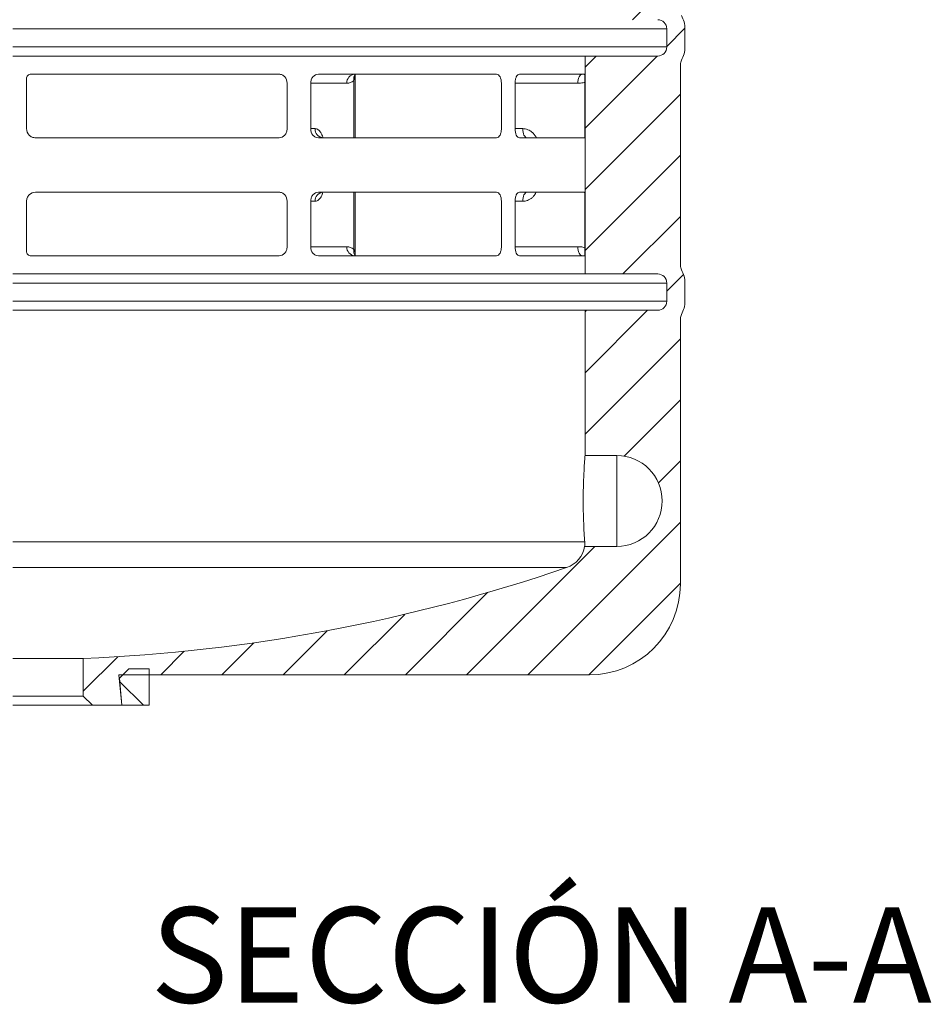
# Model space of a CAD drawing. Units: millimetres. Extents: x -35 to 451, y -507 to 165.
# Drawn here: x 351 to 451, y -154 to -45 of the extents above; entities that cross this region are included whole.
import ezdxf

# ---------------------------------------------------------------- set-up
doc = ezdxf.new("R2010")
doc.units = ezdxf.units.MM
doc.styles.add('SLDTEXTSTYLE0', font='TXT', dxfattribs={"width": 0.75})

msp = doc.modelspace()

# ---------------------------------------------------------------- hatches: boundary and pattern name
at = {"linetype": 'Continuous', "lineweight": 0}
h = msp.add_hatch(dxfattribs=at)
h.set_pattern_fill('ANSI31', scale=1.5, style=0)
h.set_pattern_definition([(44.99999999999999, (-97.82343940522196, -554.357176602686), (-3.367596045400932, 3.367596045400933), [])])
edge = h.paths.add_edge_path(flags=0)
edge.add_line((423.3899357644298, 67.77241319747623), (423.3899357644298, 96.97842071693225))
edge.add_arc((413.3899357644298, 96.9784207169323), 10, 0, 90)
edge.add_line((413.3899357644298, 106.9784207169323), (361.5399357644299, 106.9784207169323))
edge.add_line((361.5399357644299, 106.9784207169323), (361.8899357644298, 110.3359215243725))
edge.add_line((361.8899357644298, 110.3359215243726), (358.6399357644298, 110.3359215243726))
edge.add_line((358.6399357644298, 110.3359215243726), (357.6399357644298, 109.3359215243725))
edge.add_line((357.6399357644298, 109.3359215243726), (357.6399357644295, 105.1761129105613))
edge.add_arc((349.8899357644298, -82.66407847562743), 188, 71.07535558394801, 87.63740344262209, ccw=False)
edge.add_arc((409.8899357644298, 92.33592152437257), 2.999999999999988, 9.594068226858894, 71.0753555839479, ccw=False)
edge.add_line((412.8479756559797, 92.83592152437257), (416.3899357644298, 92.83592152437257))
edge.add_arc((416.3899357644298, 87.83592152437257), 5.000000000000004, -90.0000000000008, 89.9999999999992, ccw=False)
edge.add_line((416.3899357644298, 82.83592152437245), (412.8899357644298, 82.83592152437245))
edge.add_line((412.8899357644298, 82.83592152437245), (412.8899357644298, 66.83592152437251))
edge.add_line((412.8899357644298, 66.83592152437257), (420.8899357644298, 66.83592152437257))
edge.add_arc((420.8899357644298, 65.83592152437268), 1, -7.958078640513122e-13, 89.9999999999992, ccw=False)
edge.add_line((421.8899357644298, 65.83592152437268), (421.8899357644298, 63.83592152437262))
edge.add_arc((420.8899357644298, 63.83592152437257), 1, 270, 360, ccw=False)
edge.add_line((420.8899357644298, 62.83592152437268), (412.8899357644297, 62.83592152437268))
edge.add_line((412.8899357644298, 62.83592152437268), (412.8899357644298, 38.83592152437259))
edge.add_line((412.8899357644298, 38.83592152437257), (420.8899357644298, 38.83592152437257))
edge.add_arc((420.8899357644298, 37.83592152437257), 1, -7.958078640513122e-13, 89.9999999999992, ccw=False)
edge.add_line((421.8899357644298, 37.83592152437257), (421.8899357644298, 35.83592152437251))
edge.add_arc((420.8899357644298, 35.83592152437257), 1, 270, 360, ccw=False)
edge.add_line((420.8899357644298, 34.83592152437257), (412.8899357644297, 34.83592152437257))
edge.add_line((412.8899357644298, 34.83592152437257), (412.8899357644298, 10.83592152437257))
edge.add_line((412.8899357644298, 10.83592152437257), (420.8899357644298, 10.83592152437257))
edge.add_arc((420.8899357644298, 9.835921524372566), 1, -7.958078640513122e-13, 89.9999999999992, ccw=False)
edge.add_line((421.8899357644298, 9.835921524372566), (421.8899357644298, 7.835921524372594))
edge.add_arc((420.8899357644298, 7.835921524372566), 1, 270, 360, ccw=False)
edge.add_line((420.8899357644298, 6.835921524372566), (412.8899357644297, 6.835921524372566))
edge.add_line((412.8899357644298, 6.835921524372566), (412.8899357644298, -17.16407847562743))
edge.add_line((412.8899357644298, -17.16407847562743), (420.8899357644298, -17.16407847562743))
edge.add_arc((420.8899357644298, -18.16407847562732), 1, -7.958078640513122e-13, 89.9999999999992, ccw=False)
edge.add_line((421.8899357644298, -18.16407847562732), (421.8899357644298, -20.16407847562738))
edge.add_arc((420.8899357644298, -20.16407847562743), 1, 270, 360, ccw=False)
edge.add_line((420.8899357644298, -21.16407847562732), (412.8899357644297, -21.16407847562732))
edge.add_line((412.8899357644298, -21.16407847562732), (412.8899357644298, -45.16407847562741))
edge.add_line((412.8899357644298, -45.16407847562743), (420.8899357644298, -45.16407847562743))
edge.add_arc((420.8899357644298, -46.16407847562743), 1, -7.958078640513122e-13, 89.9999999999992, ccw=False)
edge.add_line((421.8899357644298, -46.16407847562743), (421.8899357644298, -48.16407847562749))
edge.add_arc((420.8899357644298, -48.16407847562743), 1, 270, 360, ccw=False)
edge.add_line((420.8899357644298, -49.16407847562743), (412.8899357644297, -49.16407847562743))
edge.add_line((412.8899357644298, -49.16407847562743), (412.8899357644298, -73.16407847562743))
edge.add_line((412.8899357644298, -73.16407847562743), (420.8899357644298, -73.16407847562743))
edge.add_arc((420.8899357644298, -74.16407847562743), 1, -7.958078640513122e-13, 89.9999999999992, ccw=False)
edge.add_line((421.8899357644298, -74.16407847562743), (421.8899357644298, -76.1640784756274))
edge.add_arc((420.8899357644298, -76.16407847562743), 1, 270, 360, ccw=False)
edge.add_line((420.8899357644298, -77.16407847562743), (412.8899357644297, -77.16407847562743))
edge.add_line((412.8899357644298, -77.16407847562743), (412.8899357644298, -93.16407847562738))
edge.add_line((412.8899357644298, -93.16407847562738), (416.3899357644298, -93.16407847562738))
edge.add_arc((416.3899357644298, -98.16407847562743), 5.000000000000004, -90.0000000000008, 89.9999999999992, ccw=False)
edge.add_line((416.3899357644298, -103.1640784756274), (412.8479756559797, -103.1640784756274))
edge.add_arc((409.8899357644298, -102.6640784756274), 2.999999999999988, 288.9246444160513, 350.4059317731403, ccw=False)
edge.add_arc((349.8899357644298, 72.33592152437257), 188, 272.3625965573772, 288.92464441605125, ccw=False)
edge.add_line((357.6399357644298, -115.5042698618162), (357.6399357644298, -119.6640784756274))
edge.add_line((357.6399357644298, -119.6640784756274), (358.6399357644298, -120.6640784756275))
edge.add_line((358.6399357644298, -120.6640784756274), (361.8899357644298, -120.6640784756274))
edge.add_line((361.8899357644298, -120.6640784756274), (361.5399357644297, -117.3065776681871))
edge.add_line((361.5399357644297, -117.3065776681871), (413.3899357644298, -117.3065776681871))
edge.add_arc((413.3899357644298, -107.3065776681872), 10, 270.0000000000008, 360.0000000000008)
edge.add_line((423.3899357644298, -107.3065776681872), (423.3899357644298, -78.10057014873115))
edge.add_arc((424.3899357644298, -78.10057014873115), 1, 151.0449756281415, 180, ccw=False)
edge.add_arc((420.8899357644298, -76.16407847562743), 3, 331.0449756281394, 360.0000000000008)
edge.add_line((423.8899357644298, -76.16407847562743), (423.8899357644298, -74.16407847562746))
edge.add_arc((420.8899357644298, -74.16407847562743), 3, 0, 28.95502437186146)
edge.add_arc((424.3899357644298, -72.22758680252377), 1, 180, 208.9550243718534, ccw=False)
edge.add_line((423.3899357644298, -72.22758680252377), (423.3899357644298, -50.10057014873112))
edge.add_arc((424.3899357644298, -50.10057014873109), 1, 151.0449756281415, 180, ccw=False)
edge.add_arc((420.8899357644298, -48.16407847562743), 3, 331.0449756281408, 360.0000000000008)
edge.add_line((423.8899357644298, -48.16407847562743), (423.8899357644298, -46.16407847562738))
edge.add_arc((420.8899357644298, -46.16407847562743), 3, 0, 28.95502437186003)
edge.add_arc((424.3899357644298, -44.22758680252377), 1, 180, 208.9550243718577, ccw=False)
edge.add_line((423.3899357644298, -44.22758680252377), (423.3899357644298, -22.10057014873121))
edge.add_arc((424.3899357644298, -22.10057014873121), 1, 151.0449756281415, 180, ccw=False)
edge.add_arc((420.8899357644298, -20.16407847562743), 3, 331.0449756281394, 360.0000000000008)
edge.add_line((423.8899357644298, -20.16407847562743), (423.8899357644298, -18.16407847562738))
edge.add_arc((420.8899357644298, -18.16407847562732), 3, 0, 28.95502437186003)
edge.add_arc((424.3899357644298, -16.22758680252377), 1, 180, 208.9550243718577, ccw=False)
edge.add_line((423.3899357644298, -16.22758680252377), (423.3899357644298, 5.899429851268792))
edge.add_arc((424.3899357644298, 5.899429851268906), 1, 151.0449756281415, 180, ccw=False)
edge.add_arc((420.8899357644298, 7.835921524372566), 3, 331.0449756281394, 360.0000000000008)
edge.add_line((423.8899357644298, 7.835921524372566), (423.8899357644298, 9.835921524372537))
edge.add_arc((420.8899357644298, 9.835921524372566), 3, 0, 28.95502437186146)
edge.add_arc((424.3899357644298, 11.77241319747634), 1, 180, 208.9550243718577, ccw=False)
edge.add_line((423.3899357644298, 11.77241319747634), (423.3899357644298, 33.89942985126899))
edge.add_arc((424.3899357644298, 33.89942985126891), 1, 151.0449756281415, 179.9999999999943, ccw=False)
edge.add_arc((420.8899357644298, 35.83592152437257), 3, 331.0449756281408, 360.0000000000008)
edge.add_line((423.8899357644298, 35.83592152437257), (423.8899357644298, 37.83592152437262))
edge.add_arc((420.8899357644298, 37.83592152437257), 3, 0, 28.95502437186146)
edge.add_arc((424.3899357644298, 39.77241319747634), 1, 180, 208.9550243718577, ccw=False)
edge.add_line((423.3899357644298, 39.77241319747634), (423.3899357644298, 61.89942985126891))
edge.add_arc((424.3899357644298, 61.89942985126891), 1, 151.0449756281458, 180, ccw=False)
edge.add_arc((420.8899357644298, 63.83592152437257), 3, 331.0449756281394, 360.0000000000008)
edge.add_line((423.8899357644298, 63.83592152437257), (423.8899357644298, 65.83592152437262))
edge.add_arc((420.8899357644298, 65.83592152437268), 3, 0, 28.95502437186003)
edge.add_arc((424.3899357644298, 67.77241319747623), 1, 180, 208.9550243718577, ccw=False)
h = msp.add_hatch(dxfattribs=at)
h.set_pattern_fill('ANSI31', scale=1.5, angle=90.0000000000002, style=0)
h.set_pattern_definition([(135.0000000000002, (-97.82343940522196, -554.357176602686), (-3.367596045400921, -3.367596045400944), [])])
h.paths.add_polyline_path([(361.6399357644298, -117.6640784756274), (361.8899357644298, -120.6640784756274), (364.8899357644298, -120.6640784756274), (364.8899357644298, -116.6640784756274), (362.6399357644298, -116.6640784756274)], flags=0)

# ---------------------------------------------------------------- linework, layer by layer
at = {"color": 7, "linetype": 'Continuous', "lineweight": 15}
for p, q in [((421.8899357644298, -46.16407847562743), (349.8899357644295, -46.16407847562743)), ((421.8899357644298, -48.16407847562743), (421.8899357644298, -46.16407847562743)), ((423.8899357644298, -46.16407847562743), (423.8899357644298, -48.16407847562743)), ((349.8899357644295, -48.16407847562743), (421.8899357644298, -48.16407847562743)), ((412.8899357644298, -49.16407847562743), (349.8899357644296, -49.16407847562743)), ((412.8899357644299, -73.16407847562743), (412.8899357644298, -49.16407847562743)), ((412.8899357644298, -49.16407847562743), (420.8899357644298, -49.16407847562743)), ((423.3899357644299, -50.10057014873109), (423.3899357644299, -72.22758680252377)), ((351.3899357644296, -57.16407847562743), (351.3899357644296, -51.66407847562743)), ((379.2000608961823, -51.16407847562743), (351.8899357644295, -51.16407847562743)), ((403.156561668827, -51.16407847562743), (383.5301879151045, -51.16407847562743)), ((387.4389738701061, -58.16407847562743), (387.4389738701061, -51.85445396713305)), ((412.8403130468575, -51.16407847562743), (405.656561668827, -51.16407847562743)), ((380.0819678215784, -57.16407847562743), (380.0819678215784, -52.16407847562743)), ((382.6800440329317, -57.16407847562743), (382.6800440329317, -52.16407847562743)), ((386.6669600023544, -52.16407847562743), (382.6800440329317, -52.16407847562743)), ((403.6840692711597, -57.16407847562743), (403.6840692711597, -52.16407847562743)), ((405.1840692711597, -57.16407847562743), (405.1840692711597, -52.16407847562743)), ((412.0896102957076, -52.16407847562743), (405.1840692711597, -52.16407847562743)), ((412.8720760900808, -57.16407847562743), (412.8720760900808, -52.16407847562743)), ((382.6800440329317, -57.16407847562743), (383.1645504872682, -57.16407847562743)), ((405.1840692711597, -57.16407847562743), (406.0232590666657, -57.16407847562743)), ((352.3899357644295, -58.16407847562743), (379.2000608961823, -58.16407847562743)), ((383.5301879151045, -58.16407847562743), (403.156561668827, -58.16407847562743)), ((405.656561668827, -58.16407847562743), (412.8403130468575, -58.16407847562743)), ((352.3899357644295, -64.16407847562743), (379.2000608961823, -64.16407847562743)), ((383.5301879151045, -64.16407847562743), (403.156561668827, -64.16407847562743)), ((387.4389738701061, -70.47370298412181), (387.4389738701061, -64.16407847562743)), ((405.656561668827, -64.16407847562743), (412.8403130468575, -64.16407847562743)), ((351.3899357644296, -70.66407847562743), (351.3899357644296, -65.16407847562732)), ((380.0819678215784, -70.16407847562743), (380.0819678215784, -65.16407847562732)), ((382.6800440329317, -70.16407847562743), (382.6800440329317, -65.16407847562732)), ((383.1645504872682, -65.16407847562732), (382.6800440329317, -65.16407847562732)), ((403.6840692711597, -70.16407847562743), (403.6840692711597, -65.16407847562732)), ((405.1840692711597, -70.16407847562743), (405.1840692711597, -65.16407847562732)), ((406.0232590666657, -65.16407847562732), (405.1840692711597, -65.16407847562732)), ((412.8720760900808, -70.16407847562743), (412.8720760900808, -65.16407847562732)), ((382.6800440329317, -70.16407847562743), (386.6669600023544, -70.16407847562743)), ((405.1840692711597, -70.16407847562743), (412.0896102957076, -70.16407847562743)), ((379.2000608961823, -71.16407847562743), (351.8899357644295, -71.16407847562743)), ((403.156561668827, -71.16407847562743), (383.5301879151045, -71.16407847562743)), ((412.8403130468575, -71.16407847562743), (405.656561668827, -71.16407847562743)), ((412.8899357644299, -73.16407847562743), (349.8899357644296, -73.16407847562743)), ((412.8899357644299, -73.16407847562743), (420.8899357644298, -73.16407847562743)), ((421.8899357644298, -74.16407847562743), (349.8899357644295, -74.16407847562743)), ((421.8899357644298, -76.16407847562743), (421.8899357644298, -74.16407847562743)), ((423.8899357644298, -74.16407847562743), (423.8899357644298, -76.16407847562743)), ((349.8899357644295, -76.16407847562743), (421.8899357644298, -76.16407847562743)), ((412.8899357644298, -77.16407847562743), (349.8899357644296, -77.16407847562743)), ((412.8899357644299, -93.16407847562738), (412.8899357644298, -77.16407847562743)), ((412.8899357644298, -77.16407847562743), (420.8899357644298, -77.16407847562743)), ((423.3899357644299, -78.10057014873115), (423.3899357644299, -107.3065776681872)), ((416.3899357644298, -93.16407847562738), (412.8899357644299, -93.16407847562738)), ((416.3899357644298, -103.1640784756274), (416.3899357644298, -93.16407847562738)), ((349.8899357644293, -102.6640784756274), (412.8522260658475, -102.6640784756274)), ((412.8479756559797, -103.1640784756274), (416.3899357644298, -103.1640784756274)), ((349.8899357644293, -105.5019163134652), (410.8629087374027, -105.5019163134652)), ((349.8899357644298, -115.5042698618162), (357.6399357644298, -115.5042698618162)), ((357.6399357644298, -119.6640784756274), (357.6399357644298, -115.5042698618162)), ((362.6399357644298, -116.6640784756274), (361.6399357644298, -117.6640784756274)), ((364.8899357644298, -116.6640784756274), (362.6399357644298, -116.6640784756274)), ((364.8899357644298, -120.6640784756274), (364.8899357644298, -116.6640784756274)), ((361.5399357644299, -117.3065776681871), (361.8899357644298, -120.6640784756274)), ((413.3899357644298, -117.3065776681871), (361.5399357644299, -117.3065776681871)), ((361.6399357644298, -117.6640784756274), (361.5772031516265, -117.6640784756274)), ((361.6399357644298, -117.6640784756274), (361.8899357644298, -120.6640784756274)), ((349.8899357644298, -119.6640784756274), (357.6399357644298, -119.6640784756274)), ((357.6399357644298, -119.6640784756274), (358.6399357644298, -120.6640784756274)), ((358.6399357644298, -120.6640784756274), (349.8899357644298, -120.6640784756274)), ((361.8899357644298, -120.6640784756274), (358.6399357644298, -120.6640784756274)), ((361.8899357644298, -120.6640784756274), (364.8899357644298, -120.6640784756274))]:
    msp.add_line(p, q, dxfattribs=at)
at = {"color": 7, "linetype": 'Continuous', "lineweight": 15, "flags": 128}
for points in [[(412.5896102957076, -51.16407847562743), (412.4920651346997, -51.18329319522422), (412.3982685795252, -51.24019894311613), (412.3118251791979, -51.33260886332482), (412.2360569051144, -51.45697169444082), (412.1738754895564, -51.60850824260774), (412.127670529452, -51.78139504326231), (412.0992176555061, -51.96898815361135), (412.0896102957076, -52.16407847562743)], [(406.0232590666657, -57.16407847562743), (406.0328664264641, -57.35916879764363), (406.0613193004101, -57.5467619079925), (406.1075242605144, -57.71964870864701), (406.1697056760723, -57.87118525681399), (406.2454739501558, -57.99554808792993), (406.3319173504831, -58.08795800813874), (406.4257139056576, -58.14486375603065), (406.5232590666657, -58.16407847562743)], [(406.5232590666657, -64.16407847562743), (406.4257139056576, -64.18329319522417), (406.3319173504831, -64.24019894311618), (406.2454739501559, -64.33260886332482), (406.1697056760723, -64.45697169444088), (406.1075242605144, -64.6085082426078), (406.0613193004101, -64.78139504326236), (406.0328664264641, -64.96898815361124), (406.0232590666657, -65.16407847562732)], [(412.5896102957076, -71.16407847562743), (412.4920651346997, -71.14486375603065), (412.3982685795252, -71.08795800813868), (412.3118251791979, -70.99554808792999), (412.2360569051144, -70.87118525681399), (412.1738754895564, -70.71964870864701), (412.127670529452, -70.5467619079925), (412.0992176555061, -70.35916879764352), (412.0896102957076, -70.16407847562743)]]:
    msp.add_lwpolyline(points, dxfattribs=at)
at = {"color": 7, "linetype": 'Continuous', "lineweight": 15}
for centre, radius, start, end in [((420.8899357644298, -46.16407847562743), 0.9999999999999432, 0, 90), ((420.8899357644298, -46.16407847562743), 3, 0, 28.95502437185864), ((420.8899357644298, -48.16407847562743), 0.9999999999999432, 270.0000000000008, 0), ((420.8899357644298, -48.16407847562743), 3, 331.0449756281415, 0), ((424.3899357644298, -50.10057014873109), 0.9999999999999694, 151.0449756281393, 180), ((387.6051541897874, -52.10157847562755), 0.9402736746998075, 94.40194965226753, 183.8112610494569), ((388.212501311397, -51.65875807060115), 0.7978982305717088, 141.2967162298933, 194.1974495356467), ((384.1027446747013, -57.22657847562749), 0.9402736746996734, 176.1887389505343, 265.5980503477325), ((384.1027446747013, -65.10157847562749), 0.9402736746998075, 94.40194965226753, 183.8112610494526), ((387.6051541897876, -70.22657847562726), 0.9402736746999055, 176.1887389505452, 265.5980503477232), ((388.2118175753766, -70.66939580032812), 0.7972346399216103, 165.7907130791689, 218.9880605178613), ((424.3899357644298, -72.22758680252377), 0.9999999999999432, 180, 208.9550243718561), ((420.8899357644298, -74.16407847562743), 1.000000000000028, 0, 90), ((420.8899357644298, -74.16407847562743), 3.000000000000023, 0, 28.9550243718608), ((420.8899357644298, -76.16407847562743), 1.000000000000028, 270.0000000000008, 0), ((420.8899357644298, -76.16407847562743), 3.000000000000023, 331.0449756281394, 0), ((424.3899357644298, -78.10057014873115), 0.9999999999999694, 151.0449756281393, 180), ((416.3899357644298, -98.16407847562743), 5.000000000000057, 270.0000000000008, 90), ((409.8899357644299, -102.6640784756274), 2.999999999999975, 288.9246444160509, 350.4059317731417), ((349.8899357644298, 72.33592152437257), 188.0000000000001, 272.362596557378, 288.924644416052), ((413.3899357644298, -107.3065776681872), 10.00000000000011, 270.0000000000008, 0)]:
    msp.add_arc(centre, radius, start, end, dxfattribs=at)
for points, knots in [([(351.3899357644296, -51.66407847562743), (351.3899357644296, -51.53199730065251), (351.4441088730268, -51.40284359745442), (351.6284833915113, -51.21837909783198), (351.757922604929, -51.16407847562743), (351.8899357644295, -51.16407847562743)], [0, 0, 0, 0, 0.5, 0.5, 1, 1, 1, 1]), ([(379.2000608961823, -51.16407847562743), (379.3169846564386, -51.16407847562743), (379.4315166531794, -51.19002959129944), (379.6452216472671, -51.29025397621081), (379.7429415143695, -51.364431959569), (379.9865949516321, -51.64093743678194), (380.0819678215784, -51.89989468385568), (380.0819678215784, -52.16407847562743)], [0, 0, 0, 0, 0.2499999999999979, 0.2499999999999979, 0.4999999999999958, 0.4999999999999958, 1, 1, 1, 1]), ([(382.6800440329317, -52.16407847562743), (382.6800440329317, -52.03198763065757), (382.7022550172842, -51.90237271119327), (382.7878823454431, -51.66023718429869), (382.8512215831971, -51.54933821451039), (383.0868155881492, -51.2726455872205), (383.3068249105621, -51.16407847562743), (383.5301879151045, -51.16407847562743)], [0, 0, 0, 0, 0.249999999999998, 0.249999999999998, 0.499999999999996, 0.499999999999996, 1, 1, 1, 1]), ([(387.4389738701061, -51.85445396713305), (387.3160888610519, -51.9571590019076), (387.1886522262027, -52.03468555223378), (386.9310813663657, -52.13776976925305), (386.8001430167905, -52.16407847562743), (386.6669600023544, -52.16407847562743)], [0, 0, 0, 0, 0.5, 0.5, 1, 1, 1, 1]), ([(387.5599485704465, -51.25462368275225), (387.5632722644943, -51.33404024573923), (387.5724150494107, -51.55249854658115), (387.4908728672071, -51.73701508074498), (387.4389738701061, -51.85445396713305)], [0, 0, 0, 0, 0.3635319082904924, 0.9999999999999999, 0.9999999999999999, 0.9999999999999999, 0.9999999999999999]), ([(387.5734244430828, -51.25480483135198), (387.5734141295595, -51.25208826444555), (387.5733902290991, -51.24579291820902), (387.5841076099111, -51.19243240506603), (387.6015030149161, -51.16774026846633), (387.6040827175361, -51.16407847562743)], [0, 0, 0, 0, 0.392653635298842, 0.909931789012899, 1, 1, 1, 1]), ([(403.156561668827, -51.16407847562743), (403.2270939040776, -51.16407847562743), (403.2959420643739, -51.19002959129944), (403.4240246259157, -51.29025397621081), (403.4823884868551, -51.364431959569), (403.6276125738575, -51.64093743678194), (403.6840692711597, -51.89989468385556), (403.6840692711597, -52.16407847562743)], [0, 0, 0, 0, 0.25, 0.25, 0.5, 0.5, 1, 1, 1, 1]), ([(405.1840692711597, -52.16407847562743), (405.1840692711597, -52.03198763065757), (405.1965437755701, -51.90237271119327), (405.2445311735659, -51.66023718429869), (405.2799953854521, -51.54933821451039), (405.4114696700669, -51.2726455872205), (405.5336554869207, -51.16407847562743), (405.656561668827, -51.16407847562743)], [0, 0, 0, 0, 0.2499999999999989, 0.2499999999999989, 0.4999999999999978, 0.4999999999999978, 1, 1, 1, 1]), ([(412.8403130468575, -51.16407847562743), (412.8455547016269, -51.16407847562743), (412.8502712165268, -51.19002959129944), (412.8584117265932, -51.29025397621081), (412.8617810319637, -51.364431959569), (412.8696630918719, -51.64093743678194), (412.8720760900808, -51.89989468385556), (412.8720760900808, -52.16407847562743)], [0, 0, 0, 0, 0.2500000000000002, 0.2500000000000002, 0.5000000000000003, 0.5000000000000003, 1, 1, 1, 1]), ([(412.8717671441805, -52.04810099046699), (412.808512894956, -52.06875898643909), (412.5543934527013, -52.15175101430896), (412.2889675767067, -52.15879091489489), (412.0896102957076, -52.16407847562743)], [0, 0, 0, 0, 0.2489154260033275, 1, 1, 1, 1]), ([(352.3899357644295, -58.16407847562743), (352.2579501063043, -58.16407847562743), (352.1284230291532, -58.13812735995521), (351.8863576831039, -58.03790297504395), (351.775465769313, -57.96372499168581), (351.4986697235378, -57.68721951447287), (351.3899357644296, -57.42826226739913), (351.3899357644296, -57.16407847562743)], [0, 0, 0, 0, 0.2500000000000002, 0.2500000000000002, 0.5000000000000003, 0.5000000000000003, 1, 1, 1, 1]), ([(380.0819678215784, -57.16407847562743), (380.0819678215784, -57.2961693205973), (380.059152328311, -57.4257842400616), (379.9710142834449, -57.66791976695617), (379.9057616247744, -57.77881873674448), (379.6622937557118, -58.05551136403437), (379.433907153641, -58.16407847562743), (379.2000608961823, -58.16407847562743)], [0, 0, 0, 0, 0.2500000000000022, 0.2500000000000022, 0.5000000000000043, 0.5000000000000043, 1, 1, 1, 1]), ([(383.5301879151045, -58.16407847562743), (383.4185058096175, -58.16407847562743), (383.3086903277766, -58.13812735995532), (383.1031258437553, -58.03790297504395), (383.0087752820233, -57.96372499168581), (382.7730039046688, -57.68721951447287), (382.6800440329317, -57.42826226739913), (382.6800440329317, -57.16407847562743)], [0, 0, 0, 0, 0.25, 0.25, 0.5, 0.5, 1, 1, 1, 1]), ([(384.0273371769354, -58.15914551347737), (384.0228213130615, -58.14099729072984), (383.993244215866, -58.02213371044149), (383.9143843985211, -57.83052850882746), (383.7934625542637, -57.59492170219914), (383.652026627164, -57.40699533497514), (383.4976252321433, -57.26844812953874), (383.3334136303658, -57.18091121994132), (383.2208382274746, -57.16968939297459), (383.1645504872682, -57.16407847562743)], [0, 0, 0, 0, 0.02914989027148707, 0.1909200901305231, 0.35269083911046, 0.5145192012211309, 0.676348057543333, 0.8381739173353162, 1, 1, 1, 1]), ([(403.6840692711597, -57.16407847562743), (403.6840692711597, -57.2961693205973), (403.6705477265956, -57.4257842400616), (403.6182116396995, -57.66791976695617), (403.5794332855695, -57.77881873674448), (403.4343210682634, -58.05551136403437), (403.2976253774129, -58.16407847562743), (403.156561668827, -58.16407847562743)], [0, 0, 0, 0, 0.249999999999998, 0.249999999999998, 0.499999999999996, 0.499999999999996, 1, 1, 1, 1]), ([(405.656561668827, -58.16407847562743), (405.5951082459525, -58.16407847562743), (405.5344293290975, -58.13812735995532), (405.4204465445902, -58.03790297504395), (405.3679184917386, -57.96372499168581), (405.2363465329656, -57.68721951447287), (405.1840692711597, -57.42826226739913), (405.1840692711597, -57.16407847562743)], [0, 0, 0, 0, 0.2499999999999999, 0.2499999999999999, 0.4999999999999999, 0.4999999999999999, 1, 1, 1, 1]), ([(407.5198376621312, -58.16407847562743), (407.5113169569975, -58.14426565821225), (407.4594617080864, -58.02368894976155), (407.3220770572312, -57.83048346043108), (407.1125486110499, -57.59493377738522), (406.8675973598561, -57.40699210005062), (406.6001601538225, -57.26844899216843), (406.3157389334559, -57.18091100428529), (406.1207524003529, -57.16968932108921), (406.0232590666657, -57.16407847562743)], [0, 0, 0, 0, 0.03172392021337887, 0.1930652162344557, 0.3544070599205433, 0.5158063639867805, 0.677206160954237, 0.8386029693362206, 1, 1, 1, 1]), ([(412.8720760900808, -57.16407847562743), (412.8720760900808, -57.2961693205973), (412.8714715811661, -57.4257842400616), (412.8689608644589, -57.66791976695617), (412.8670474435423, -57.77881873674448), (412.859173579432, -58.05551136403437), (412.8507962997738, -58.16407847562743), (412.8403130468575, -58.16407847562743)], [0, 0, 0, 0, 0.2500000000000001, 0.2500000000000001, 0.5000000000000001, 0.5000000000000001, 1, 1, 1, 1]), ([(384.0279619297834, -58.15912846790951), (384.0089674678264, -58.1602530760012), (383.9409489595074, -58.16428025850371), (383.8469415042213, -58.13241163732073), (383.7786344743566, -58.09023805807891), (383.7744066991835, -58.08569169625582), (383.7727731049691, -58.08393500152488)], [0, 0, 0, 0, 0.1380492802889189, 0.494349676294166, 0.8046188812205134, 1, 1, 1, 1]), ([(351.3899357644296, -65.16407847562732), (351.3899357644296, -65.03198763065757), (351.415931813404, -64.90237271119327), (351.516255298296, -64.6602371842987), (351.5904978643122, -64.54933821451039), (351.867084366233, -64.27264558722055), (352.1259658739373, -64.16407847562743), (352.3899357644295, -64.16407847562743)], [0, 0, 0, 0, 0.2500000000000001, 0.2500000000000001, 0.5000000000000001, 0.5000000000000001, 1, 1, 1, 1]), ([(379.2000608961823, -64.16407847562743), (379.3169846564386, -64.16407847562743), (379.4315166531794, -64.19002959129949), (379.6452216472671, -64.29025397621086), (379.7429415143695, -64.36443195956906), (379.9865949516321, -64.640937436782), (380.0819678215784, -64.89989468385568), (380.0819678215784, -65.16407847562732)], [0, 0, 0, 0, 0.2499999999999979, 0.2499999999999979, 0.4999999999999958, 0.4999999999999958, 1, 1, 1, 1]), ([(382.6800440329317, -65.16407847562732), (382.6800440329317, -65.03198763065757), (382.7022550172842, -64.90237271119327), (382.7878823454431, -64.6602371842987), (382.8512215831971, -64.54933821451039), (383.0868155881492, -64.2726455872205), (383.3068249105621, -64.16407847562743), (383.5301879151045, -64.16407847562743)], [0, 0, 0, 0, 0.249999999999998, 0.249999999999998, 0.499999999999996, 0.499999999999996, 1, 1, 1, 1]), ([(383.1645504872682, -65.16407847562732), (383.2386462200901, -65.15476776153753), (383.369063098297, -65.13837985066567), (383.547354458274, -65.02102671148032), (383.6982231808563, -64.86787217496146), (383.8329941864742, -64.66349071296145), (383.9464451899808, -64.43098341253074), (384.0020446434424, -64.25205788712822), (384.0279395628539, -64.16872501652443)], [0, 0, 0, 0, 0.2126945401296992, 0.3743664699558178, 0.5360379791960688, 0.6975990839871513, 0.8591596344463853, 1, 1, 1, 1]), ([(383.7742663277806, -64.2428308658283), (383.7755292457946, -64.24133041301718), (383.7782520508514, -64.23809549162394), (383.8338313168495, -64.2034123980834), (383.9164831844739, -64.1708918349317), (383.9801669715664, -64.17021985008546), (384.0055246964215, -64.16995227795104)], [0, 0, 0, 0, 0.2288248394746322, 0.4933379863871802, 0.7982564083844875, 1, 1, 1, 1]), ([(403.156561668827, -64.16407847562743), (403.2270939040776, -64.16407847562743), (403.2959420643739, -64.19002959129955), (403.4240246259158, -64.29025397621086), (403.4823884868551, -64.36443195956906), (403.6276125738575, -64.640937436782), (403.6840692711597, -64.89989468385556), (403.6840692711597, -65.16407847562732)], [0, 0, 0, 0, 0.2500000000000024, 0.2500000000000024, 0.5000000000000048, 0.5000000000000048, 1, 1, 1, 1]), ([(405.1840692711597, -65.16407847562732), (405.1840692711597, -65.03198763065757), (405.1965437755701, -64.90237271119327), (405.2445311735659, -64.6602371842987), (405.2799953854521, -64.54933821451027), (405.4114696700669, -64.2726455872205), (405.5336554869207, -64.16407847562743), (405.656561668827, -64.16407847562743)], [0, 0, 0, 0, 0.2499999999999989, 0.2499999999999989, 0.4999999999999978, 0.4999999999999978, 1, 1, 1, 1]), ([(406.0232590666657, -65.16407847562732), (406.1515964377392, -65.15476758677926), (406.3774847400102, -65.138379368313), (406.6862966217091, -65.02102811431803), (406.9476011281867, -64.86786686806465), (407.1810605042522, -64.66351052301127), (407.3785943251877, -64.42956922012934), (407.475702536317, -64.24901684818292), (407.5213857545776, -64.16407847562743)], [0, 0, 0, 0, 0.2121257456650421, 0.3733653273043317, 0.5346044894825012, 0.6957335424585688, 0.856862042585197, 1, 1, 1, 1]), ([(412.8403130468575, -64.16407847562743), (412.8455547016269, -64.16407847562743), (412.8502712165268, -64.19002959129949), (412.8584117265932, -64.29025397621086), (412.8617810319637, -64.36443195956906), (412.8696630918719, -64.640937436782), (412.8720760900808, -64.89989468385568), (412.8720760900808, -65.16407847562732)], [0, 0, 0, 0, 0.2500000000000002, 0.2500000000000002, 0.5000000000000003, 0.5000000000000003, 1, 1, 1, 1]), ([(380.0819678215784, -70.16407847562743), (380.0819678215784, -70.29616932059741), (380.059152328311, -70.4257842400616), (379.9710142834449, -70.66791976695617), (379.9057616247744, -70.77881873674448), (379.6622937557118, -71.05551136403437), (379.433907153641, -71.16407847562755), (379.2000608961823, -71.16407847562743)], [0, 0, 0, 0, 0.2499999999999942, 0.2499999999999942, 0.4999999999999885, 0.4999999999999885, 1, 1, 1, 1]), ([(383.5301879151045, -71.16407847562743), (383.4185058096175, -71.16407847562743), (383.3086903277766, -71.13812735995532), (383.1031258437553, -71.03790297504406), (383.0087752820233, -70.96372499168581), (382.7730039046688, -70.68721951447287), (382.6800440329317, -70.42826226739925), (382.6800440329317, -70.16407847562743)], [0, 0, 0, 0, 0.2499999999999953, 0.2499999999999953, 0.4999999999999907, 0.4999999999999907, 1, 1, 1, 1]), ([(386.6669600023544, -70.16407847562743), (386.8001363783802, -70.16407847562743), (386.9310730795029, -70.1903846297721), (387.1886493101694, -70.29346946769522), (387.3160949884623, -70.37100307052458), (387.4389738701061, -70.47370298412181)], [0, 0, 0, 0, 0.5, 0.5, 1, 1, 1, 1]), ([(387.5611549650231, -71.0725485258879), (387.5648397300886, -71.03293640284551), (387.5818018561037, -70.85058941170388), (387.5305157005553, -70.64612214173866), (387.454474284924, -70.50289803574492), (387.4389738701061, -70.47370298412181)], [0, 0, 0, 0, 0.1809668148958444, 0.8330468467290308, 1, 1, 1, 1]), ([(403.6840692711597, -70.16407847562743), (403.6840692711597, -70.2961693205973), (403.6705477265956, -70.4257842400616), (403.6182116396995, -70.66791976695617), (403.5794332855695, -70.77881873674448), (403.4343210682634, -71.05551136403437), (403.2976253774129, -71.16407847562743), (403.1565616688269, -71.16407847562743)], [0, 0, 0, 0, 0.2499999999999933, 0.2499999999999933, 0.4999999999999867, 0.4999999999999867, 1, 1, 1, 1]), ([(405.656561668827, -71.16407847562743), (405.5951082459525, -71.16407847562743), (405.5344293290975, -71.13812735995532), (405.4204465445902, -71.03790297504395), (405.3679184917386, -70.96372499168581), (405.2363465329656, -70.68721951447299), (405.1840692711597, -70.42826226739925), (405.1840692711597, -70.16407847562743)], [0, 0, 0, 0, 0.2499999999999963, 0.2499999999999963, 0.4999999999999927, 0.4999999999999927, 1, 1, 1, 1]), ([(412.0896102957076, -70.16407847562743), (412.2828788585425, -70.16907347002041), (412.5482455164266, -70.17593182788653), (412.802510766602, -70.25862539355614), (412.8715926939287, -70.28109260403835)], [0, 0, 0, 0, 0.7283076343346564, 0.9999999999999999, 0.9999999999999999, 0.9999999999999999, 0.9999999999999999]), ([(412.8720760900808, -70.16407847562743), (412.8720760900809, -70.29616932059741), (412.8714715811661, -70.4257842400616), (412.8689608644589, -70.66791976695617), (412.8670474435423, -70.77881873674448), (412.859173579432, -71.05551136403437), (412.8507962997738, -71.16407847562743), (412.8403130468575, -71.16407847562743)], [0, 0, 0, 0, 0.2500000000000047, 0.2500000000000047, 0.5000000000000094, 0.5000000000000094, 1, 1, 1, 1]), ([(351.8899357644295, -71.16407847562743), (351.757921890461, -71.16407847562743), (351.6288054495864, -71.10996782454117), (351.4442930925943, -70.9256295449128), (351.3899357644296, -70.7961605089364), (351.3899357644296, -70.66407847562743)], [0, 0, 0, 0, 0.5, 0.5, 1, 1, 1, 1]), ([(387.6047421814042, -71.16407847562743), (387.5995805176358, -71.15574452718113), (387.5807106181501, -71.12527745753886), (387.5734817183604, -71.08048295213416), (387.5733815529252, -71.07534879133499), (387.5733420387506, -71.0733234207512)], [0, 0, 0, 0, 0.1856660989202069, 0.678754134664384, 1, 1, 1, 1]), ([(412.8899357644299, -93.16407847562738), (412.8899357644298, -93.16407847562738), (412.8822961937076, -93.2577469223146), (412.8543305744433, -93.63090843135967), (412.834741915728, -93.9012086379555), (412.7909839557951, -94.60524420007198), (412.7679620594182, -95.02173482906852), (412.7274358903193, -95.97785915657857), (412.7109892088022, -96.49434545382616), (412.6913655918441, -97.5958876000762), (412.6886989903906, -98.15479267596322), (412.6985784260248, -99.27808768012926), (412.710877945853, -99.81631897263594), (412.7459196763521, -100.8350025917507), (412.7677866273424, -101.2919715347222), (412.8126702511204, -102.0921952168942), (412.8345988378803, -102.4174449990753), (412.8522260658475, -102.6640784756274)], [0, 0, 0, 0, 0.125, 0.125, 0.25, 0.25, 0.375, 0.375, 0.5, 0.5, 0.625, 0.625, 0.75, 0.75, 0.875, 0.875, 1, 1, 1, 1]), ([(412.8522260658475, -102.6640784756274), (412.8640301594557, -102.8292368686297), (412.8607244762557, -102.9532815986259), (412.8546736631319, -103.0793164805249), (412.8523170420353, -103.1113224708698), (412.8489671546899, -103.15363721989), (412.8479756559797, -103.1640784756274), (412.8479756559797, -103.1640784756274)], [0, 0, 0, 0, 0.5, 0.5, 0.75, 0.75, 1, 1, 1, 1])]:
    msp.add_open_spline(points, degree=3, knots=knots, dxfattribs=at)
for points in [[(387.5327735492103, -51.16403161712975), (387.5331807056791, -51.16404569220788)], [(387.5729484663217, -58.16407847562743), (387.5729484663217, -51.24974854214497)], [(387.5729484663217, -71.07498885176597), (387.5729484663217, -64.16407847562743)], [(387.534400202402, -71.16432596856652), (387.5355477462066, -71.16463251473942)]]:
    msp.add_open_spline(points, degree=1, dxfattribs=at)

# ---------------------------------------------------------------- texts
at = {"color": 7, "linetype": 'Continuous', "lineweight": 0, "insert": (365.0424612065177, -142.904653704816), "char_height": 10.5, "attachment_point": 1, "style": 'SLDTEXTSTYLE0'}
msp.add_mtext('SECCIÓN A-A ', dxfattribs=at)

doc.saveas('drawing.dxf')
